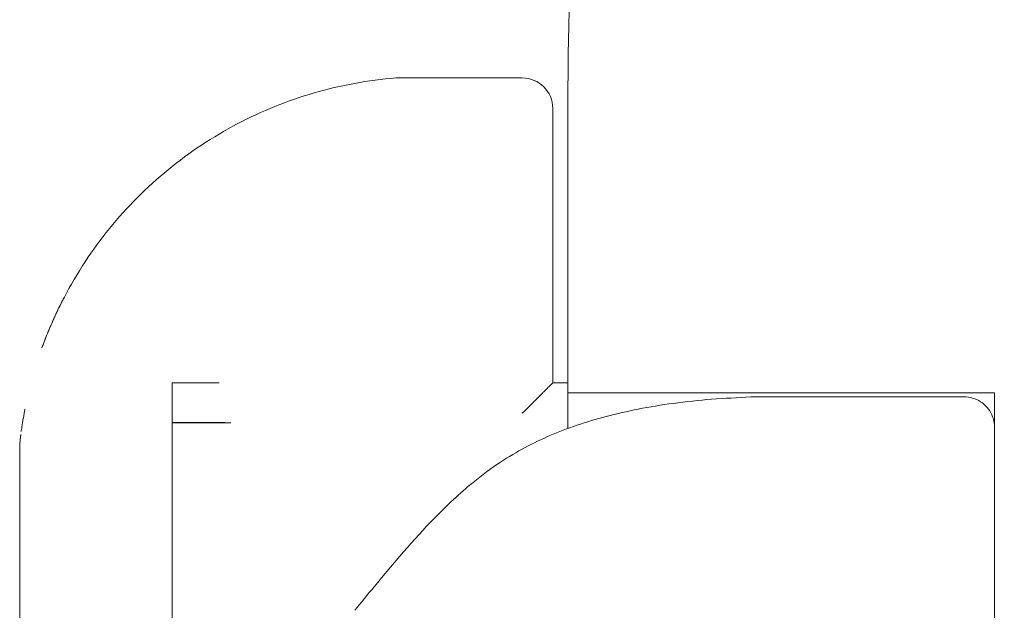
# Model space of a CAD drawing. Units: millimetres. Extents: x 0 to 86889, y 5057 to 64149.
# Drawn here: x 62115 to 62438, y 59352 to 59546 of the extents above; entities that cross this region are included whole.
import ezdxf

# ---------------------------------------------------------------- set-up
doc = ezdxf.new("R2010")
doc.units = ezdxf.units.MM

msp = doc.modelspace()

# ---------------------------------------------------------------- linework, layer by layer
at = {"linetype": 'Continuous', "lineweight": 0, "extrusion": (0, 1, 0)}
for p, q in [((62238.17, 59526.77), (62279.7, 59526.77)), ((62238.17, 59526.77), (62238.17, 59526.77)), ((62289.7, 59486.77), (62289.7, 59426.77)), ((62164.72, 59426.77), (62180.25, 59426.77)), ((62164.72, 59413.81), (62164.72, 59426.77)), ((62289.7, 59426.77), (62294.7, 59426.77)), ((62294.7, 59411.8), (62294.7, 59423.51)), ((62434.7, 59423.51), (62309.7, 59423.51)), ((62424.72, 59422.16), (62354.72, 59422.16)), ((62434.7, 59423.51), (62434.7, 59186.45)), ((62164.72, 59414.44), (62164.72, 59414.44)), ((62164.72, 59413.61), (62184.06, 59413.61)), ((62164.72, 59413.61), (62164.72, 59310.43)), ((62114.72, 59286.46), (62114.72, 59404.42))]:
    msp.add_line(p, q, dxfattribs=at)
at = {"linetype": 'Continuous', "lineweight": 0, "extrusion": (0, 0, -1)}
for centre, major_axis, ratio, start_param, end_param in [((62279.7, 59516.77), (0, 10), 1, 0, 1.570796), ((62164.72, 59411.75), (0, 15.08), 0.000001, -1.447517, -1.391534)]:
    msp.add_ellipse(centre, major_axis=major_axis, ratio=ratio, start_param=start_param, end_param=end_param, dxfattribs=at)
at = {"linetype": 'Continuous', "lineweight": 0}
for points, knots in [([(62437.92, 59964.33), (62430.21, 59953.71), (62422.78, 59942.89), (62415.65, 59931.91), (62408.51, 59920.91), (62401.67, 59909.75), (62395.14, 59898.43), (62388.59, 59887.08), (62382.34, 59875.58), (62376.41, 59863.93), (62370.46, 59852.25), (62364.83, 59840.44), (62359.51, 59828.5), (62354.18, 59816.52), (62349.18, 59804.43), (62344.49, 59792.23), (62339.8, 59779.99), (62335.43, 59767.65), (62331.39, 59755.22), (62331.23, 59754.74), (62331.08, 59754.25), (62330.92, 59753.77), (62327.05, 59741.78), (62323.5, 59729.72), (62320.24, 59717.58), (62316.86, 59704.93), (62313.8, 59692.2), (62311.08, 59679.41), (62308.36, 59666.6), (62305.98, 59653.73), (62303.93, 59640.81), (62301.88, 59627.88), (62300.17, 59614.9), (62298.81, 59601.89), (62296.95, 59584.21), (62295.72, 59566.49), (62295.12, 59548.75), (62294.84, 59540.34), (62294.7, 59531.92), (62294.7, 59523.51)], [-55.656505, -55.656505, -55.656505, -55.656505, -51.899759, -51.899759, -51.899759, -48.13627, -48.13627, -48.13627, -44.361671, -44.361671, -44.361671, -40.576477, -40.576477, -40.576477, -36.781291, -36.781291, -36.781291, -32.976796, -32.976796, -32.976796, -32.828193, -32.828193, -32.828193, -29.163747, -29.163747, -29.163747, -25.342965, -25.342965, -25.342965, -21.515333, -21.515333, -21.515333, -17.681787, -17.681787, -17.681787, -12.471913, -12.471913, -12.471913, -10.001379, -10.001379, -10.001379, -10.001379]), ([(62129.27, 59454.68), (62133.47, 59462.74), (62138.49, 59470.37), (62149.97, 59484.46), (62156.42, 59490.93), (62170.49, 59502.44), (62178.1, 59507.48), (62194.19, 59515.94), (62202.67, 59519.35), (62220.12, 59524.4), (62229.11, 59526.04), (62238.17, 59526.77)], [5.193598, 5.193598, 5.193598, 5.193598, 5.395548, 5.395548, 5.597497, 5.597497, 5.799447, 5.799447, 6.001397, 6.001397, 6.203347, 6.203347, 6.203347, 6.203347]), ([(62294.7, 59523.51), (62294.7, 59517.95), (62294.7, 59512.4), (62294.7, 59506.84), (62294.7, 59504.06), (62294.7, 59501.28), (62294.7, 59498.51), (62294.7, 59495.73), (62294.7, 59492.95), (62294.7, 59490.17), (62294.7, 59487.4), (62294.7, 59484.62), (62294.7, 59481.84), (62294.7, 59479.07), (62294.7, 59476.29), (62294.7, 59473.51), (62294.7, 59473.51), (62294.7, 59470.73), (62294.7, 59467.95), (62294.7, 59465.17), (62294.7, 59462.4), (62294.7, 59459.62), (62294.7, 59456.84), (62294.7, 59454.06), (62294.7, 59451.29), (62294.7, 59448.51), (62294.7, 59445.73), (62294.7, 59442.95), (62294.7, 59440.17), (62294.7, 59437.4), (62294.7, 59434.62), (62294.7, 59431.84), (62294.7, 59429.06), (62294.7, 59426.29), (62294.7, 59423.51)], [-10.001379, -10.001379, -10.001379, -10.001379, -8.334075, -8.334075, -8.334075, -7.500546, -7.500546, -7.500546, -6.667055, -6.667055, -6.667055, -5.833596, -5.833596, -5.833596, -5.000672, -5.000672, -5.000167, -5.000167, -4.166764, -4.166764, -4.166764, -3.333383, -3.333383, -3.333383, -2.500021, -2.500021, -2.500021, -1.666673, -1.666673, -1.666673, -0.833334, -0.833334, -0.833334, 0, 0, 0, 0]), ([(62122.02, 59438.22), (62122.68, 59440.04), (62123.38, 59441.85), (62124.12, 59443.65), (62124.91, 59445.55), (62125.74, 59447.44), (62126.62, 59449.32), (62127.49, 59451.2), (62128.42, 59453.06), (62129.38, 59454.9)], [0.0802106, 0.0802106, 0.0802106, 0.0802106, 0.08603968, 0.08603968, 0.08603968, 0.09218537, 0.09218537, 0.09218537, 0.09833106, 0.09833106, 0.09833106, 0.09833106]), ([(62127.23, 59450.62), (62127.27, 59450.71), (62127.32, 59450.8), (62128.01, 59452.24), (62128.69, 59453.58), (62129.38, 59454.9)], [13.514136, 13.514136, 13.514136, 13.514136, 13.821247, 13.821247, 18.31107, 18.31107, 18.31107, 18.31107]), ([(62122.02, 59438.22), (62122.54, 59439.66), (62123.09, 59441.09), (62123.72, 59442.66), (62123.78, 59442.81), (62123.84, 59442.96)], [0, 0, 0, 0, 4.625701, 4.625701, 5.12035, 5.12035, 5.12035, 5.12035]), ([(62224.72, 59352.16), (62226.85, 59354.72), (62228.96, 59357.3), (62237.46, 59367.58), (62243.91, 59375.26), (62254.9, 59386.53), (62259.09, 59390.47), (62266.42, 59396.46), (62269.42, 59398.69), (62275.16, 59402.48), (62277.89, 59404.1), (62283.32, 59406.98), (62286.02, 59408.27), (62291.67, 59410.69), (62294.61, 59411.81), (62300.75, 59413.91), (62303.97, 59414.87), (62310.68, 59416.64), (62314.19, 59417.44), (62321.53, 59418.88), (62325.37, 59419.51), (62333.42, 59420.6), (62337.64, 59421.05), (62346.14, 59421.74), (62350.44, 59421.8), (62354.72, 59422.16)], [0, 0, 0, 0, 10.000012, 10.000012, 40.013592, 40.013592, 57.230136, 57.230136, 68.404071, 68.404071, 77.879703, 77.879703, 86.85521, 86.85521, 96.292968, 96.292968, 106.338446, 106.338446, 117.122308, 117.122308, 128.787092, 128.787092, 141.498425, 141.498425, 154.382518, 154.382518, 154.382518, 154.382518]), ([(62294.7, 59423.51), (62294.7, 59423.51), (62295.09, 59423.51), (62296.62, 59423.51), (62297.76, 59423.51), (62300.56, 59423.51), (62302.19, 59423.51), (62305.79, 59423.51), (62307.73, 59423.51), (62309.7, 59423.51)], [0, 0, 0, 0, 0.594178, 0.594178, 1.195584, 1.195584, 1.773765, 1.773765, 2.363743, 2.363743, 2.363743, 2.363743]), ([(62424.72, 59422.16), (62425.67, 59422.16), (62426.62, 59422.02), (62428.44, 59421.49), (62429.33, 59421.08), (62430.93, 59420.05), (62431.67, 59419.42), (62432.91, 59417.98), (62433.43, 59417.16), (62434.22, 59415.42), (62434.49, 59414.48), (62434.66, 59413.31), (62434.68, 59413.07), (62434.7, 59412.84)], [0, 0, 0, 0, 2.831008, 2.831008, 5.693279, 5.693279, 8.549084, 8.549084, 11.406131, 11.406131, 14.269968, 14.269968, 14.971646, 14.971646, 14.971646, 14.971646]), ([(62116.45, 59418.11), (62116.41, 59417.91), (62116.37, 59417.7), (62116.33, 59417.49), (62116.14, 59416.52), (62115.97, 59415.55), (62115.8, 59414.59), (62115.72, 59414.11), (62115.65, 59413.63), (62115.57, 59413.15), (62115.56, 59413.08), (62115.55, 59413), (62115.54, 59412.92)], [0.039291037, 0.039291037, 0.039291037, 0.039291037, 0.039946993, 0.039946993, 0.039946993, 0.043019839, 0.043019839, 0.043019839, 0.044556262, 0.044556262, 0.044556262, 0.044805112, 0.044805112, 0.044805112, 0.044805112]), ([(62114.72, 59404.42), (62114.72, 59405.3), (62114.75, 59406.17), (62114.84, 59407.48), (62114.88, 59407.92), (62114.94, 59408.58), (62114.96, 59408.8), (62115, 59409.13), (62115.02, 59409.24), (62115.04, 59409.4), (62115.04, 59409.46), (62115.05, 59409.52), (62115.05, 59409.53), (62115.05, 59409.53), (62115.05, 59409.54), (62115.05, 59409.54), (62115.05, 59409.54), (62115.05, 59409.55), (62115.05, 59409.55), (62115.06, 59409.55), (62115.06, 59409.56), (62115.06, 59409.56), (62115.06, 59409.56), (62115.06, 59409.56), (62115.06, 59409.56), (62115.06, 59409.56), (62115.06, 59409.56), (62115.06, 59409.56), (62115.06, 59409.56), (62115.06, 59409.56), (62115.06, 59409.56), (62115.06, 59409.56), (62115.06, 59409.56), (62115.06, 59409.57), (62115.06, 59409.57), (62115.06, 59409.59), (62115.06, 59409.59), (62115.06, 59409.6), (62115.06, 59409.6), (62115.07, 59409.63), (62115.07, 59409.65), (62115.07, 59409.68)], [0.006319, 0.006319, 0.006319, 0.006319, 2.633372, 2.633372, 3.95532, 3.95532, 4.616991, 4.616991, 4.948101, 4.948101, 5.115063, 5.115063, 5.132797, 5.132797, 5.141692, 5.141692, 5.150642, 5.150642, 5.168679, 5.168679, 5.18637, 5.18637, 5.195204, 5.195204, 5.19962, 5.19962, 5.201828, 5.201828, 5.202933, 5.202933, 5.203485, 5.203485, 5.203761, 5.203761, 5.373377, 5.373377, 5.404158, 5.404158, 5.458383, 5.458383, 5.622554, 5.622554, 5.622554, 5.622554])]:
    msp.add_open_spline(points, degree=3, knots=knots, dxfattribs=at)
for points, weights in [([(62289.7, 59516.77), (62289.7, 59516.77), (62289.7, 59504.34), (62289.7, 59486.77)], [1, 0.804737854124, 0.804737854124, 1]), ([(62284.7, 59421.77), (62287.87, 59424.94), (62289.7, 59426.77), (62289.7, 59426.77)], [1, 0.910683602523, 0.910683602523, 1]), ([(62279.7, 59416.77), (62281.47, 59418.53), (62283.17, 59420.24), (62284.7, 59421.77)], [1, 0.977283884193, 0.977283884193, 1])]:
    msp.add_rational_spline(points, weights, degree=3, dxfattribs=at)
for points in [[(62123.84, 59442.96), (62124.89, 59445.54), (62126.02, 59448.1), (62127.23, 59450.62)], [(62115.23, 59410.82), (62115.24, 59410.91), (62115.25, 59411), (62115.26, 59411.09)], [(62115.25, 59410.97), (62115.34, 59411.62), (62115.43, 59412.25), (62115.54, 59412.92)], [(62164.72, 59413.81), (62169.9, 59413.81), (62175.08, 59413.8), (62180.25, 59413.8)], [(62184.06, 59413.61), (62182.79, 59413.67), (62181.52, 59413.74), (62180.25, 59413.8)], [(62115.09, 59409.84), (62115.08, 59409.78), (62115.08, 59409.72), (62115.07, 59409.68)], [(62114.72, 59404.41), (62114.72, 59404.41), (62114.72, 59404.41), (62114.72, 59404.41)]]:
    msp.add_open_spline(points, degree=3, dxfattribs=at)

doc.saveas('drawing.dxf')
